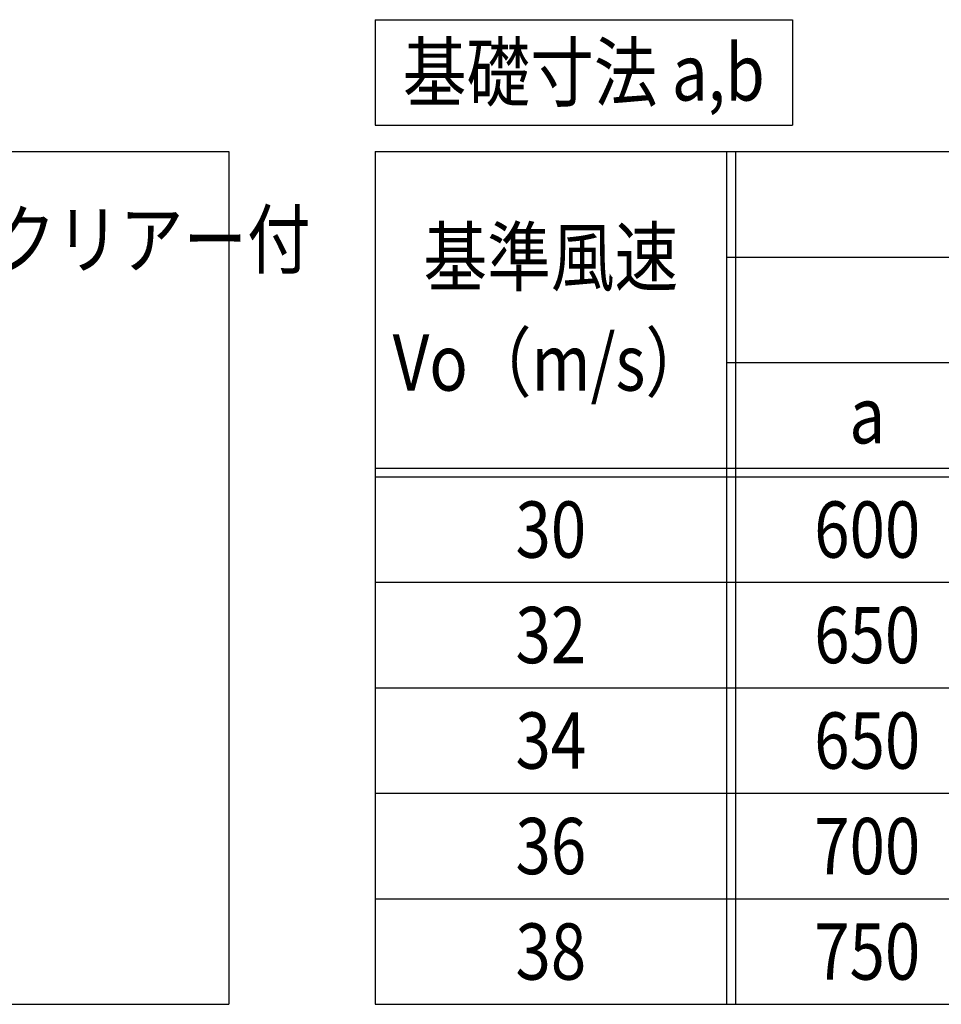
# Model space of a CAD drawing. Extents: x -96 to 16744, y -170 to 11750.
# Drawn here: x 4728 to 6826, y 1740 to 3980 of the extents above; entities that cross this region are included whole.
import ezdxf
from ezdxf.enums import TextEntityAlignment as Align

# ---------------------------------------------------------------- set-up
doc = ezdxf.new("R2010")
doc.units = 0
doc.layers.add('AM_0', color=7, linetype='CONTINUOUS')
doc.layers.add('AM_6', color=2, linetype='CONTINUOUS')
doc.styles.add('Font_0', font='MS Gothic.ttf')

msp = doc.modelspace()

# ---------------------------------------------------------------- linework, layer by layer
at = {"layer": 'AM_0'}
for p, q in [((5537.1, 3980), (6487.1, 3980)), ((5537.1, 3980), (5537.1, 3740)), ((6487.1, 3980), (6487.1, 3740)), ((5537.1, 3740), (6487.1, 3740)), ((5537.1, 3740), (6487.1, 3740)), ((1344.1, 3680), (5204.1, 3680)), ((5204.1, 3680), (5204.1, 1740)), ((5537.1, 3680), (8754.5, 3680)), ((5537.1, 3680), (5537.1, 1740)), ((6337.1, 3680), (6337.1, 2460)), ((6337.1, 3680), (6337.1, 1740)), ((6357.1, 3680), (6357.1, 1740)), ((6337.1, 3440), (8754.5, 3440)), ((6337.1, 3200), (8754.5, 3200)), ((5537.1, 2960), (8754.5, 2960)), ((5537.1, 2940), (8754.5, 2940)), ((5537.1, 2700), (8754.5, 2700)), ((5537.1, 2460), (8754.5, 2460)), ((5537.1, 2460), (8754.5, 2460)), ((5537.1, 2220), (8754.5, 2220)), ((5537.1, 2220), (8754.5, 2220)), ((5537.1, 1980), (8754.5, 1980)), ((5537.1, 1980), (8754.5, 1980)), ((1344.1, 1740), (5204.1, 1740)), ((5537.1, 1740), (8754.5, 1740)), ((5537.1, 1740), (8754.5, 1740))]:
    msp.add_line(p, q, dxfattribs=at)

# ---------------------------------------------------------------- texts
at = {"layer": 'AM_6', "style": 'Font_0', "width": 0.83}
for s, p in [('基礎寸法 a,b', (6012.1, 3860)), ('基準風速', (5937.1, 3440)), ('Vo（m/s）', (5937.1, 3200)), ('a', (6657.1, 3080)), ('30', (5937.1, 2820)), ('600', (6657.1, 2820)), ('32', (5937.1, 2580)), ('650', (6657.1, 2580)), ('34', (5937.1, 2340)), ('650', (6657.1, 2340)), ('36', (5937.1, 2100)), ('700', (6657.1, 2100)), ('38', (5937.1, 1860)), ('750', (6657.1, 1860))]:
    msp.add_text(s, height=128, dxfattribs=at).set_placement(p, align=Align.MIDDLE_CENTER)
msp.add_text('本体・支柱・屋根・連結柱：アルミ押出し形材\u3000クリアー付', height=128, dxfattribs=at).set_placement((1477.4, 3480), align=Align.MIDDLE_LEFT)

doc.saveas('drawing.dxf')
